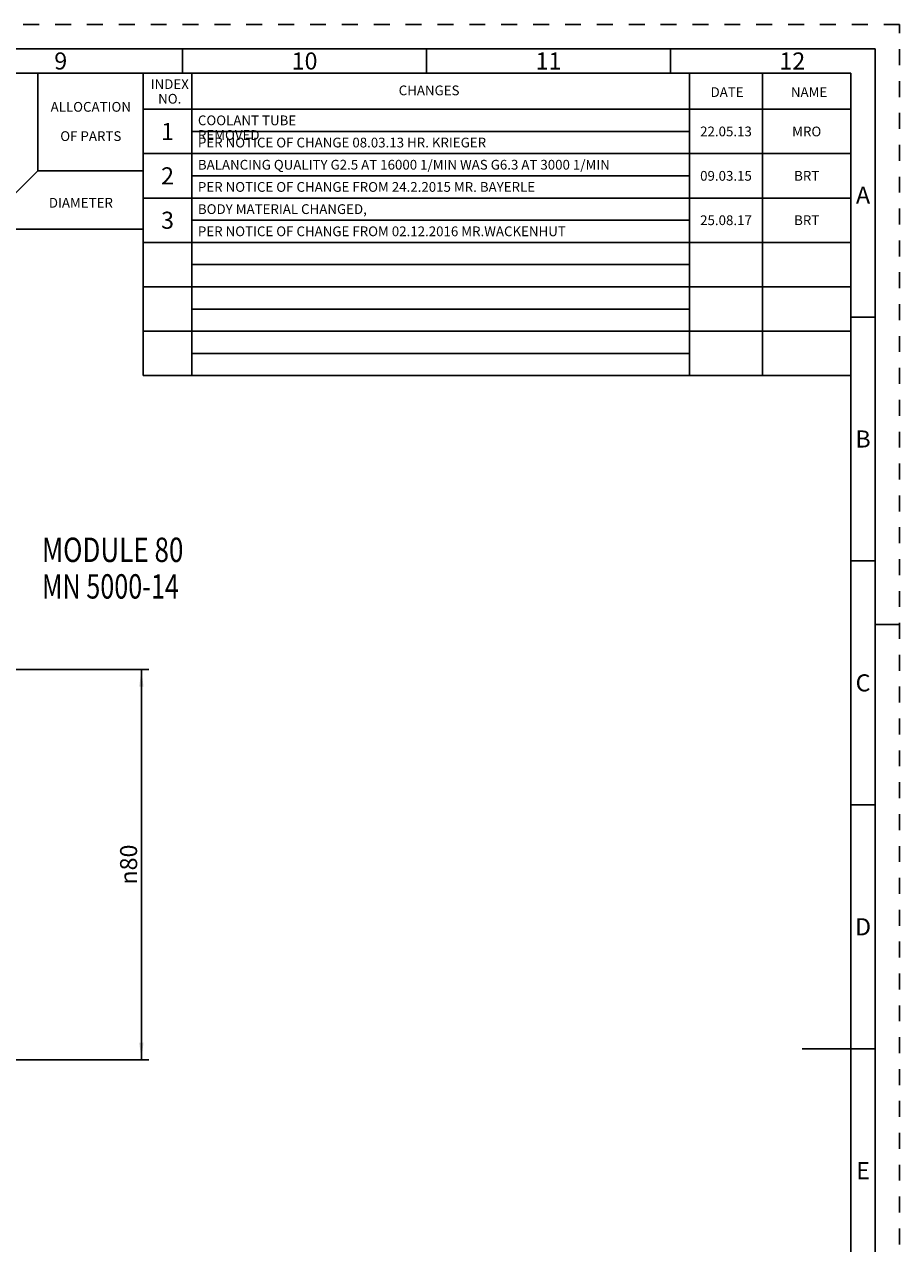
# Model space of a CAD drawing. Units: millimetres. Extents: x 0 to 594, y 0 to 420.
# Drawn here: x 415 to 594, y 170 to 420 of the extents above; entities that cross this region are included whole.
import ezdxf

# ---------------------------------------------------------------- set-up
doc = ezdxf.new("R2010")
doc.units = ezdxf.units.MM
doc.header["$LTSCALE"] = 32.67
doc.linetypes.add('HIDDEN', pattern=[0.2, 0.1, -0.1])
doc.layers.get('0').update_dxf_attribs({"linetype": 'CONTINUOUS'})
for name, color, linetype in [('241060-001-04-ED1_CL', 7, 'CONTINUOUS'), ('241060-001-04-ED1_FORMAT', 7, 'CONTINUOUS'), ('HSK-A80_MOD80_DIM', 7, 'CONTINUOUS')]:
    doc.layers.add(name, color=color, linetype=linetype)
doc.styles.get("Standard").update_dxf_attribs({"font": 'TXT.SHX', "width": 0.7})
doc.styles.add('TEXTSTYLE_2', font='TXT.SHX', dxfattribs={"width": 0.675})
doc.styles.add('TEXTSTYLE_3', font='gdt', dxfattribs={"width": 0.7})
doc.dimstyles.new('DIMSTYLE_1', dxfattribs={"dimtxt": 3.5, "dimasz": 3.5, "dimexe": 0.18, "dimexo": 0.0625, "dimgap": 0.09, "dimtad": 1, "dimdec": 1, "dimdsep": 46, "dimtxsty": 'STANDARD', "dimblk": '_FILLED', "dimblk1": '_FILLED', "dimblk2": '_FILLED', "dimcen": 0.09, "dimclrt": 2, "dimadec": 0, "dimazin": 0, "dimtp": 0.15, "dimtm": 0.15, "dimtfac": 1, "dimtdec": 1, "dimtofl": 0, "dimtmove": 0, "dimatfit": 3, "dimldrblk": '_FILLED', "dimfxl": 1, "dimtolj": 1, "dimarcsym": 0})

# ---------------------------------------------------------------- blocks, each defined once
blk = doc.blocks.new('_FILLED')
at = {"color": 0, "linetype": 'BYBLOCK'}
blk.add_solid([(0, 0), (-1, 0.125), (-1, -0.125)], dxfattribs=at)
blk = doc.blocks.new('*D0')
at = {"layer": 'HSK-A80_MOD80_DIM', "color": 3, "linetype": 'CONTINUOUS'}
for p, q in [((408.29, 287.75), (440.04, 287.75)), ((438.54, 287.75), (438.54, 247.75)), ((438.54, 207.74), (438.54, 247.75)), ((408.29, 207.74), (440.04, 207.74))]:
    blk.add_line(p, q, dxfattribs=at)
at = {"layer": 'HSK-A80_MOD80_DIM', "color": 3, "linetype": 'CONTINUOUS', "xscale": 3.5, "yscale": 3.5, "zscale": 3.5}
for p, rotation in [((438.54, 287.75), 90), ((438.54, 207.74), 270)]:
    blk.add_blockref('_FILLED', p, dxfattribs=dict(at, rotation=rotation))
at = {"layer": 'HSK-A80_MOD80_DIM', "color": 2, "linetype": 'CONTINUOUS', "insert": (434.17, 247.75), "char_height": 3.5, "width": 10.1667, "attachment_point": 2, "rotation": 90, "line_spacing_factor": 0.9, "style": 'TEXTSTYLE_3'}
blk.add_mtext('{\\Fgdt;n}\\FTXT.SHX;80', dxfattribs=at)
blk = doc.blocks.new('NOTE_MODULE_BL6', base_point=(437.09, 308.53))
at = {"layer": '241060-001-04-ED1_CL', "color": 2, "linetype": 'CONTINUOUS'}
for s, width, p in [('MODULE 80', 0.783069, (418.16, 309.78)), ('MN 5000-14', 0.757143, (418.16, 302.28))]:
    blk.add_text(s, height=5, dxfattribs=dict(at, width=width)).set_placement(p)

msp = doc.modelspace()

# ---------------------------------------------------------------- linework, layer by layer
at = {"layer": '241060-001-04-ED1_FORMAT', "color": 6, "linetype": 'HIDDEN'}
for p, q in [((594, 420), (0, 420)), ((594, 0), (594, 420))]:
    msp.add_line(p, q, dxfattribs=at)
at = {"layer": '241060-001-04-ED1_FORMAT', "color": 7, "linetype": 'CONTINUOUS'}
for p, q in [((589, 415), (5, 415)), ((589, 5), (589, 415)), ((584, 410), (404.9411, 410)), ((417.3014, 389.999), (417.3014, 410)), ((438.9014, 410), (438.9014, 348)), ((448.9014, 348), (448.9014, 410)), ((550.9, 348), (550.9, 410)), ((565.9, 348), (565.9, 410)), ((584, 348), (584, 410)), ((438.9014, 402.5999), (584, 402.5999)), ((448.9014, 398.0499), (550.9, 398.0499)), ((438.9014, 393.5), (584, 393.5)), ((405.3014, 377.999), (417.3014, 389.999)), ((417.3014, 389.999), (438.9014, 389.999)), ((448.9014, 388.95), (550.9, 388.95)), ((438.9014, 384.4), (584, 384.4)), ((405.3014, 377.999), (438.9014, 377.999)), ((448.9014, 379.85), (550.9, 379.85)), ((438.9014, 375.3), (584, 375.3)), ((448.9014, 370.75), (550.9, 370.75)), ((438.9014, 366.2), (584, 366.2)), ((448.9014, 361.65), (550.9, 361.65)), ((438.9014, 357.1), (584, 357.1)), ((448.9014, 352.55), (550.9, 352.55)), ((438.9014, 348), (584, 348)), ((589, 210), (574, 210))]:
    msp.add_line(p, q, dxfattribs=at)
at = {"layer": '241060-001-04-ED1_FORMAT', "color": 3, "linetype": 'CONTINUOUS'}
for p, q in [((447, 410), (447, 415)), ((497, 410), (497, 415)), ((547, 415), (547, 410)), ((438.9014, 410), (584.0014, 410)), ((438.9014, 410), (438.9014, 348)), ((584.0014, 410), (584.0014, 348)), ((584, 360), (589, 360)), ((438.9014, 348), (584.0014, 348)), ((584, 72.5), (584, 348)), ((584, 310), (589, 310)), ((589, 297), (594, 297)), ((584, 260), (589, 260))]:
    msp.add_line(p, q, dxfattribs=at)

# ---------------------------------------------------------------- block references
at = {"layer": '241060-001-04-ED1_CL', "color": 3, "linetype": 'CONTINUOUS'}
msp.add_blockref('NOTE_MODULE_BL6', (437.0888, 308.5309), dxfattribs=at)

# ---------------------------------------------------------------- texts
at = {"layer": '241060-001-04-ED1_FORMAT', "color": 90, "linetype": 'CONTINUOUS', "char_height": 3.5, "attachment_point": 2, "line_spacing_factor": 0.9, "style": 'TEXTSTYLE_2'}
for s, insert, width in [('9', (422, 414.25), 2.75), ('10', (472, 414.25), 4.75), ('11', (522, 414.25), 4), ('12', (572, 414.25), 4.75), ('A', (586.5, 386.75), 3), ('B', (586.5, 336.75), 2.75), ('C', (586.5, 286.75), 2.916667), ('D', (586.5, 236.75), 3.166667), ('E', (586.5, 186.75), 2.5)]:
    msp.add_mtext(s, dxfattribs=dict(at, insert=insert, width=width))
at = {"layer": '241060-001-04-ED1_FORMAT', "color": 2, "linetype": 'CONTINUOUS', "line_spacing_factor": 0.9}
for s, insert, char_height, width, attachment_point in [('INDEX\\PNO.', (444.3535, 408.7498), 2, 7.809524, 2), ('CHANGES', (497.5267, 407.4685), 2, 11.095238, 2), ('DATE', (555.2387, 407.1192), 2, 6.666667, 1), ('NAME', (575.4356, 407.1192), 2, 6.428571, 2), ('ALLOCATION\\P \\POF PARTS', (428.1667, 404.0928), 2, 15.380952, 2), ('COOLANT TUBE REMOVED', (450.1264, 401.325), 2, 31.714286, 1), ('1', (443.9014, 399.8), 3.5, 2, 2), ('22.05.13', (558.4014, 399.05), 2, 11, 2), ('MRO', (574.9514, 399.05), 2, 4.857143, 2), ('PER NOTICE OF CHANGE 08.03.13 HR. KRIEGER', (450.1264, 396.775), 2, 61.47619, 1), ('2', (443.9014, 390.7), 3.5, 2.75, 2), ('BALANCING QUALITY G2.5 AT 16000 1/MIN WAS G6.3 AT 3000 1/MIN', (450.1264, 392.225), 2, 93, 1), ('09.03.15', (558.4014, 389.95), 2, 11, 2), ('BRT', (574.9514, 389.95), 2, 4.857143, 2), ('PER NOTICE OF CHANGE FROM 24.2.2015 MR. BAYERLE', (450.1264, 387.675), 2, 71.47619, 1), ('DIAMETER', (426.1327, 384.428), 2, 12.666667, 2), ('BODY MATERIAL CHANGED,', (450.1264, 383.125), 2, 34.714286, 1), ('3', (443.9014, 381.6), 3.5, 2.5, 2), ('25.08.17', (558.4014, 380.85), 2, 11.142857, 2), ('BRT', (574.9514, 380.85), 2, 4.857143, 2), ('PER NOTICE OF CHANGE FROM 02.12.2016 MR.WACKENHUT', (450.1264, 378.575), 2, 76, 1)]:
    msp.add_mtext(s, dxfattribs=dict(at, insert=insert, char_height=char_height, width=width, attachment_point=attachment_point))

# ---------------------------------------------------------------- dimensions: what is measured, and where the dimension line sits
at = {"layer": 'HSK-A80_MOD80_DIM', "color": 3, "linetype": 'CONTINUOUS'}
dim = msp.add_linear_dim(base=(438.5401, 287.7503), p1=(408.2906, 207.7403), p2=(408.2906, 287.7503), angle=90, text='%%c<>', dimstyle='DIMSTYLE_1', dxfattribs=at)
dim.commit()
dim.dimension.update_dxf_attribs({"geometry": '*D0', "text_midpoint": (437.054, 245.473), "dimtype": 160})

doc.saveas('drawing.dxf')
